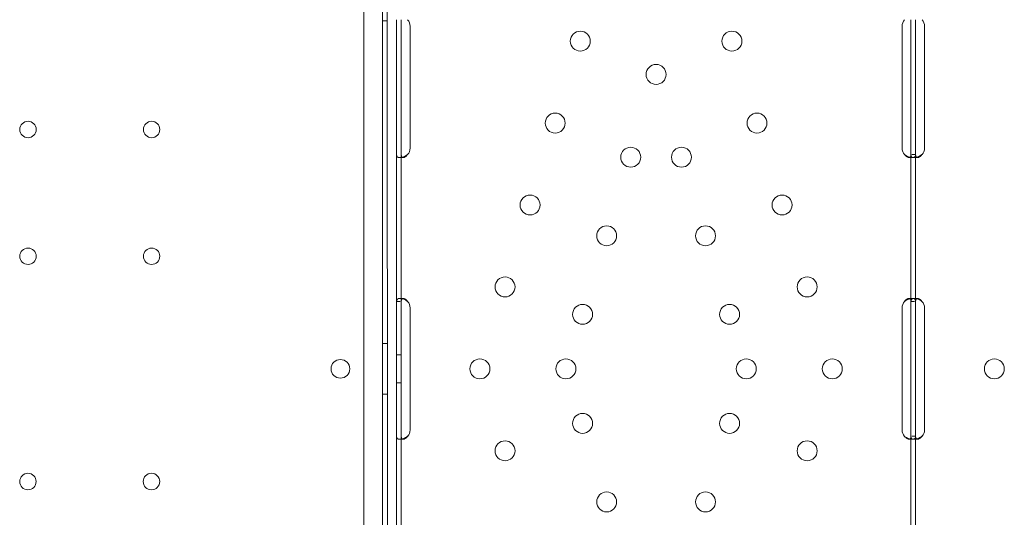
# Model space of a CAD drawing. Units: millimetres. Extents: x 40251 to 52251, y -7346 to 3154.
# Drawn here: x 44295 to 44714, y -2827 to -2615 of the extents above; entities that cross this region are included whole.
import ezdxf

# ---------------------------------------------------------------- set-up
doc = ezdxf.new("R2010")
doc.units = ezdxf.units.MM
doc.header["$MEASUREMENT"] = 0

msp = doc.modelspace()

# ---------------------------------------------------------------- linework, layer by layer
at = {"color": 0, "linetype": 'Continuous', "lineweight": 0}
for p, q in [((44449.13, -3285.95), (44449.11, -2241.79)), ((44441.11, -2244.34), (44441.13, -3283.4)), ((44451.11, -2438.72), (44451.13, -3089.02)), ((44455.04, -2617.87), (44455.04, -2615.12)), ((44457.04, -2617.87), (44457.04, -2615.12)), ((44674.02, -2617.87), (44674.02, -2615.12)), ((44676.02, -2617.87), (44676.02, -2615.12)), ((44451.12, -2615.59), (44449.12, -2615.59)), ((44455.04, -2669.87), (44455.04, -2617.87)), ((44457.04, -2669.87), (44457.04, -2617.87)), ((44460.84, -2617.87), (44460.84, -2669.87)), ((44670.23, -2669.87), (44670.23, -2617.87)), ((44674.02, -2669.87), (44674.02, -2617.87)), ((44676.02, -2669.87), (44676.02, -2617.87)), ((44679.82, -2617.87), (44679.82, -2669.87)), ((44455.04, -2672.61), (44455.04, -2669.87)), ((44457.04, -2672.61), (44457.04, -2669.87)), ((44674.02, -2672.61), (44674.02, -2669.87)), ((44676.02, -2672.61), (44676.02, -2669.87)), ((44455.04, -2735.11), (44455.04, -2672.61)), ((44457.83, -2673.86), (44456.41, -2673.86)), ((44457.04, -2735.11), (44457.04, -2672.61)), ((44674.64, -2673.86), (44673.23, -2673.86)), ((44674.02, -2735.11), (44674.02, -2672.61)), ((44676.02, -2672.61), (44674.36, -2672.61)), ((44676.81, -2673.86), (44675.39, -2673.86)), ((44676.02, -2735.11), (44676.02, -2672.61)), ((44455.04, -2737.87), (44455.04, -2735.11)), ((44455.04, -2735.11), (44456.62, -2735.11)), ((44456.42, -2733.87), (44457.84, -2733.87)), ((44457.04, -2737.87), (44457.04, -2735.11)), ((44673.23, -2733.87), (44674.65, -2733.87)), ((44674.02, -2737.87), (44674.02, -2735.11)), ((44674.02, -2735.11), (44675.6, -2735.11)), ((44675.4, -2733.87), (44676.81, -2733.87)), ((44676.02, -2737.87), (44676.02, -2735.11)), ((44455.04, -2789.87), (44455.04, -2737.87)), ((44457.04, -2789.87), (44457.04, -2737.87)), ((44460.83, -2737.87), (44460.83, -2789.87)), ((44670.22, -2789.87), (44670.22, -2737.87)), ((44674.02, -2789.87), (44674.02, -2737.87)), ((44676.02, -2789.87), (44676.02, -2737.87)), ((44679.81, -2737.87), (44679.81, -2789.87)), ((44451.12, -2753.09), (44449.12, -2753.09)), ((44455.04, -2757.87), (44457.04, -2757.87)), ((44455.04, -2769.87), (44457.04, -2769.87)), ((44451.12, -2774.65), (44449.12, -2774.65)), ((44455.04, -2792.62), (44455.04, -2789.87)), ((44457.04, -2792.62), (44457.04, -2789.87)), ((44674.02, -2792.62), (44674.02, -2789.87)), ((44676.02, -2792.62), (44676.02, -2789.87)), ((44455.04, -2855.12), (44455.04, -2792.62)), ((44457.83, -2793.86), (44456.41, -2793.86)), ((44457.04, -2855.12), (44457.04, -2792.62)), ((44674.63, -2793.86), (44673.22, -2793.86)), ((44674.02, -2855.12), (44674.02, -2792.62)), ((44676.02, -2792.61), (44674.36, -2792.61)), ((44676.81, -2793.86), (44675.39, -2793.86)), ((44676.02, -2855.12), (44676.02, -2792.62))]:
    msp.add_line(p, q, dxfattribs=at)
for centre, radius in [((44533.27, -2624.26), 4.25), ((44597.8, -2624.26), 4.25), ((44565.53, -2638.44), 4.25), ((44522.58, -2659.16), 4.25), ((44608.48, -2659.16), 4.25), ((44298.17, -2661.9), 3.5), ((44350.77, -2661.9), 3.5), ((44554.73, -2673.71), 4.25), ((44576.33, -2673.71), 4.25), ((44511.9, -2694.06), 4.25), ((44619.16, -2694.06), 4.25), ((44544.49, -2707.18), 4.25), ((44586.58, -2707.18), 4.25), ((44298.17, -2715.9), 3.5), ((44350.77, -2715.9), 3.5), ((44501.22, -2728.97), 4.25), ((44629.85, -2728.97), 4.25), ((44534.24, -2740.65), 4.25), ((44596.82, -2740.65), 4.25), ((44490.53, -2763.87), 4.25), ((44527.14, -2763.87), 4.25), ((44603.93, -2763.87), 4.25), ((44640.53, -2763.87), 4.25), ((44709.51, -2763.87), 4.25), ((44534.24, -2787.09), 4.25), ((44596.82, -2787.09), 4.25), ((44501.22, -2798.77), 4.25), ((44629.85, -2798.77), 4.25), ((44298.12, -2811.87), 3.5), ((44350.72, -2811.87), 3.5), ((44544.49, -2820.56), 4.25), ((44586.58, -2820.56), 4.25)]:
    msp.add_circle(centre, radius, dxfattribs=at)
for centre, start, end in [((44456.84, -2617.87), 0, 43.4068), ((44674.23, -2617.87), 136.5932, 180), ((44675.82, -2617.87), 0, 43.4068), ((44456.84, -2669.87), 316.5932, 0), ((44674.23, -2669.87), 180, 223.4068), ((44675.82, -2669.87), 316.5932, 0), ((44456.83, -2737.87), 0, 43.3362), ((44674.22, -2737.87), 136.5227, 180), ((44675.81, -2737.87), 0, 43.3362), ((44431.15, -2763.91), 0.6071, 179.3954), ((44431.15, -2763.82), 180.6071, 359.3954), ((44456.83, -2789.87), 316.6638, 0), ((44674.22, -2789.87), 180, 223.4773), ((44675.81, -2789.87), 316.6638, 0)]:
    msp.add_arc(centre, 4, start, end, dxfattribs=at)
for points, knots in [([(44455.04, -2672.61), (44455.04, -2673.03), (44455.13, -2673.34), (44455.45, -2673.66), (44455.6, -2673.74), (44455.86, -2673.81), (44455.96, -2673.83), (44456.12, -2673.85), (44456.18, -2673.86), (44456.26, -2673.86), (44456.29, -2673.86), (44456.34, -2673.86), (44456.36, -2673.86), (44456.38, -2673.86), (44456.39, -2673.86), (44456.4, -2673.86), (44456.41, -2673.86), (44456.87, -2673.86), (44457.4, -2673.76), (44458.55, -2673.34), (44459.15, -2673.03), (44459.74, -2672.61)], [0, 0, 0, 0, 0.25, 0.25, 0.375, 0.375, 0.4375, 0.4375, 0.46875, 0.46875, 0.484375, 0.484375, 0.492188, 0.492188, 0.496094, 0.496094, 0.5, 0.5, 0.75, 0.75, 1, 1, 1, 1]), ([(44457.04, -2672.61), (44457.04, -2673.03), (44457.09, -2673.34), (44457.26, -2673.63), (44457.31, -2673.69), (44457.38, -2673.73)], [0, 0, 0, 0, 0.25, 0.25, 0.3385106, 0.3385106, 0.3385106, 0.3385106]), ([(44457.38, -2673.73), (44457.4, -2673.75), (44457.43, -2673.77), (44457.51, -2673.81), (44457.57, -2673.83), (44457.66, -2673.85), (44457.71, -2673.86), (44457.77, -2673.86), (44457.8, -2673.86), (44457.81, -2673.86), (44457.82, -2673.86), (44458.09, -2673.86), (44458.4, -2673.76), (44459.06, -2673.34), (44459.4, -2673.03), (44459.74, -2672.61)], [0.3385106, 0.3385106, 0.3385106, 0.3385106, 0.375, 0.375, 0.4375, 0.4375, 0.46875, 0.484375, 0.4921875, 0.4921875, 0.5, 0.5, 0.75, 0.75, 1, 1, 1, 1]), ([(44671.32, -2672.61), (44671.84, -2673.03), (44672.41, -2673.35), (44673.21, -2673.64), (44673.44, -2673.7), (44673.66, -2673.75)], [0, 0, 0, 0, 0.25, 0.25, 0.3487472, 0.3487472, 0.3487472, 0.3487472]), ([(44671.32, -2672.61), (44671.62, -2673.03), (44671.94, -2673.35), (44672.44, -2673.66), (44672.61, -2673.74), (44672.85, -2673.81), (44672.93, -2673.83), (44673.08, -2673.86), (44673.16, -2673.86), (44673.37, -2673.86), (44673.49, -2673.84), (44673.65, -2673.76), (44673.69, -2673.73), (44673.75, -2673.68), (44673.77, -2673.65), (44673.8, -2673.62), (44673.81, -2673.61), (44673.82, -2673.59), (44673.82, -2673.59), (44673.83, -2673.58), (44673.83, -2673.58), (44673.84, -2673.57), (44673.84, -2673.57), (44673.84, -2673.57), (44673.84, -2673.56), (44673.89, -2673.49), (44673.93, -2673.37), (44674, -2673.06), (44674.02, -2672.86), (44674.02, -2672.61)], [0, 0, 0, 0, 0.25, 0.25, 0.375, 0.375, 0.4375, 0.4375, 0.5, 0.5, 0.625, 0.625, 0.6875, 0.6875, 0.71875, 0.71875, 0.734375, 0.734375, 0.742188, 0.742188, 0.746094, 0.746094, 0.748047, 0.748047, 0.75, 0.75, 0.875, 0.875, 1, 1, 1, 1]), ([(44673.66, -2673.75), (44673.72, -2673.76), (44673.78, -2673.78), (44673.98, -2673.81), (44674.12, -2673.83), (44674.39, -2673.86), (44674.52, -2673.86), (44674.89, -2673.86), (44675.11, -2673.84), (44675.37, -2673.76), (44675.45, -2673.73), (44675.55, -2673.68), (44675.6, -2673.64), (44675.66, -2673.61), (44675.68, -2673.58), (44675.69, -2673.57), (44675.7, -2673.57), (44675.7, -2673.57), (44675.71, -2673.56), (44675.79, -2673.49), (44675.86, -2673.37), (44675.98, -2673.06), (44676.02, -2672.86), (44676.02, -2672.61)], [0.3487472, 0.3487472, 0.3487472, 0.3487472, 0.375, 0.375, 0.4375, 0.4375, 0.5, 0.5, 0.625, 0.625, 0.6875, 0.6875, 0.71875, 0.734375, 0.7421875, 0.7460937, 0.7480469, 0.7480469, 0.75, 0.75, 0.875, 0.875, 1, 1, 1, 1]), ([(44674.02, -2672.61), (44674.02, -2673.03), (44674.11, -2673.34), (44674.43, -2673.66), (44674.57, -2673.74), (44674.84, -2673.81), (44674.94, -2673.83), (44675.1, -2673.85), (44675.16, -2673.86), (44675.24, -2673.86), (44675.27, -2673.86), (44675.32, -2673.86), (44675.33, -2673.86), (44675.36, -2673.86), (44675.36, -2673.86), (44675.38, -2673.86), (44675.39, -2673.86), (44675.85, -2673.86), (44676.38, -2673.76), (44677.52, -2673.34), (44678.13, -2673.03), (44678.72, -2672.61)], [0, 0, 0, 0, 0.25, 0.25, 0.375, 0.375, 0.4375, 0.4375, 0.46875, 0.46875, 0.484375, 0.484375, 0.492188, 0.492188, 0.496094, 0.496094, 0.5, 0.5, 0.75, 0.75, 1, 1, 1, 1]), ([(44676.02, -2672.61), (44676.02, -2673.03), (44676.07, -2673.34), (44676.24, -2673.63), (44676.29, -2673.69), (44676.36, -2673.73)], [0, 0, 0, 0, 0.25, 0.25, 0.3385106, 0.3385106, 0.3385106, 0.3385106]), ([(44676.36, -2673.73), (44676.38, -2673.75), (44676.41, -2673.77), (44676.49, -2673.81), (44676.55, -2673.83), (44676.64, -2673.85), (44676.69, -2673.86), (44676.75, -2673.86), (44676.78, -2673.86), (44676.79, -2673.86), (44676.8, -2673.86), (44677.07, -2673.86), (44677.38, -2673.76), (44678.03, -2673.34), (44678.38, -2673.03), (44678.72, -2672.61)], [0.3385106, 0.3385106, 0.3385106, 0.3385106, 0.375, 0.375, 0.4375, 0.4375, 0.46875, 0.484375, 0.4921875, 0.4921875, 0.5, 0.5, 0.75, 0.75, 1, 1, 1, 1]), ([(44459.74, -2735.12), (44459.23, -2734.7), (44458.66, -2734.39), (44457.8, -2734.08), (44457.51, -2734), (44457.09, -2733.92), (44456.95, -2733.9), (44456.75, -2733.88), (44456.68, -2733.88), (44456.58, -2733.87), (44456.55, -2733.87), (44456.5, -2733.87), (44456.49, -2733.87), (44456.46, -2733.87), (44456.46, -2733.87), (44456.44, -2733.87), (44456.43, -2733.87), (44455.97, -2733.87), (44455.62, -2733.97), (44455.16, -2734.39), (44455.04, -2734.7), (44455.04, -2735.11)], [0, 0, 0, 0, 0.25, 0.25, 0.375, 0.375, 0.4375, 0.4375, 0.46875, 0.46875, 0.484375, 0.484375, 0.492188, 0.492188, 0.496094, 0.496094, 0.5, 0.5, 0.75, 0.75, 1, 1, 1, 1]), ([(44457.42, -2733.99), (44457.35, -2734.03), (44457.29, -2734.1), (44457.11, -2734.39), (44457.04, -2734.7), (44457.04, -2735.11)], [0.6544312, 0.6544312, 0.6544312, 0.6544312, 0.75, 0.75, 1, 1, 1, 1]), ([(44459.74, -2735.12), (44459.45, -2734.7), (44459.12, -2734.39), (44458.63, -2734.08), (44458.46, -2734), (44458.22, -2733.92), (44458.14, -2733.9), (44458.02, -2733.88), (44457.97, -2733.87), (44457.9, -2733.87), (44457.87, -2733.87), (44457.85, -2733.87), (44457.84, -2733.87), (44457.68, -2733.87), (44457.54, -2733.91), (44457.42, -2733.99)], [0, 0, 0, 0, 0.25, 0.25, 0.375, 0.375, 0.4375, 0.4375, 0.46875, 0.484375, 0.4921875, 0.4921875, 0.5, 0.5, 0.6544312, 0.6544312, 0.6544312, 0.6544312]), ([(44674.02, -2735.12), (44674.02, -2734.7), (44673.97, -2734.39), (44673.79, -2734.08), (44673.7, -2734), (44673.55, -2733.92), (44673.49, -2733.9), (44673.37, -2733.87), (44673.3, -2733.87), (44673.09, -2733.87), (44672.93, -2733.89), (44672.7, -2733.97), (44672.62, -2734), (44672.5, -2734.05), (44672.45, -2734.07), (44672.39, -2734.11), (44672.37, -2734.12), (44672.34, -2734.14), (44672.33, -2734.14), (44672.32, -2734.15), (44672.31, -2734.15), (44672.31, -2734.16), (44672.3, -2734.16), (44672.3, -2734.16), (44672.29, -2734.17), (44672.17, -2734.24), (44672.03, -2734.36), (44671.71, -2734.67), (44671.52, -2734.87), (44671.32, -2735.11)], [0, 0, 0, 0, 0.25, 0.25, 0.375, 0.375, 0.4375, 0.4375, 0.5, 0.5, 0.625, 0.625, 0.6875, 0.6875, 0.71875, 0.71875, 0.734375, 0.734375, 0.742188, 0.742188, 0.746094, 0.746094, 0.748047, 0.748047, 0.75, 0.75, 0.875, 0.875, 1, 1, 1, 1]), ([(44673.66, -2733.98), (44673.59, -2734), (44673.51, -2734.02), (44673.37, -2734.05), (44673.26, -2734.09), (44673.14, -2734.12), (44673.07, -2734.15), (44673.04, -2734.16), (44673.03, -2734.16), (44673.02, -2734.16), (44673.02, -2734.17), (44672.81, -2734.24), (44672.56, -2734.36), (44672, -2734.67), (44671.68, -2734.87), (44671.32, -2735.11)], [0.6536847, 0.6536847, 0.6536847, 0.6536847, 0.6875, 0.6875, 0.71875, 0.734375, 0.7421875, 0.7460937, 0.7480469, 0.7480469, 0.75, 0.75, 0.875, 0.875, 1, 1, 1, 1]), ([(44676.02, -2735.12), (44676.02, -2734.7), (44675.94, -2734.39), (44675.61, -2734.08), (44675.47, -2734), (44675.2, -2733.92), (44675.1, -2733.9), (44674.89, -2733.87), (44674.77, -2733.87), (44674.4, -2733.87), (44674.13, -2733.89), (44673.79, -2733.95), (44673.73, -2733.97), (44673.66, -2733.98)], [0, 0, 0, 0, 0.25, 0.25, 0.375, 0.375, 0.4375, 0.4375, 0.5, 0.5, 0.625, 0.625, 0.6536847, 0.6536847, 0.6536847, 0.6536847]), ([(44678.72, -2735.12), (44678.21, -2734.7), (44677.64, -2734.39), (44676.78, -2734.08), (44676.49, -2734), (44676.07, -2733.92), (44675.93, -2733.9), (44675.73, -2733.88), (44675.66, -2733.88), (44675.56, -2733.87), (44675.53, -2733.87), (44675.48, -2733.87), (44675.47, -2733.87), (44675.44, -2733.87), (44675.43, -2733.87), (44675.42, -2733.87), (44675.41, -2733.87), (44674.95, -2733.87), (44674.6, -2733.97), (44674.14, -2734.39), (44674.02, -2734.7), (44674.02, -2735.11)], [0, 0, 0, 0, 0.25, 0.25, 0.375, 0.375, 0.4375, 0.4375, 0.46875, 0.46875, 0.484375, 0.484375, 0.492188, 0.492188, 0.496094, 0.496094, 0.5, 0.5, 0.75, 0.75, 1, 1, 1, 1]), ([(44676.4, -2733.99), (44676.33, -2734.03), (44676.27, -2734.1), (44676.09, -2734.39), (44676.02, -2734.7), (44676.02, -2735.11)], [0.6544312, 0.6544312, 0.6544312, 0.6544312, 0.75, 0.75, 1, 1, 1, 1]), ([(44678.72, -2735.12), (44678.43, -2734.7), (44678.1, -2734.39), (44677.6, -2734.08), (44677.44, -2734), (44677.2, -2733.92), (44677.12, -2733.9), (44677, -2733.88), (44676.94, -2733.87), (44676.88, -2733.87), (44676.85, -2733.87), (44676.83, -2733.87), (44676.82, -2733.87), (44676.65, -2733.87), (44676.52, -2733.91), (44676.4, -2733.99)], [0, 0, 0, 0, 0.25, 0.25, 0.375, 0.375, 0.4375, 0.4375, 0.46875, 0.484375, 0.4921875, 0.4921875, 0.5, 0.5, 0.6544312, 0.6544312, 0.6544312, 0.6544312]), ([(44455.04, -2792.62), (44455.04, -2793.03), (44455.13, -2793.35), (44455.45, -2793.66), (44455.6, -2793.74), (44455.86, -2793.81), (44455.96, -2793.83), (44456.12, -2793.85), (44456.18, -2793.86), (44456.27, -2793.86), (44456.3, -2793.86), (44456.34, -2793.86), (44456.36, -2793.86), (44456.38, -2793.86), (44456.39, -2793.86), (44456.4, -2793.86), (44456.41, -2793.86), (44456.87, -2793.86), (44457.41, -2793.76), (44458.55, -2793.34), (44459.15, -2793.03), (44459.74, -2792.61)], [0, 0, 0, 0, 0.25, 0.25, 0.375, 0.375, 0.4375, 0.4375, 0.46875, 0.46875, 0.484375, 0.484375, 0.492188, 0.492188, 0.496094, 0.496094, 0.5, 0.5, 0.75, 0.75, 1, 1, 1, 1]), ([(44457.04, -2792.62), (44457.04, -2793.03), (44457.09, -2793.35), (44457.26, -2793.63), (44457.31, -2793.69), (44457.38, -2793.73)], [0, 0, 0, 0, 0.25, 0.25, 0.3373743, 0.3373743, 0.3373743, 0.3373743]), ([(44457.38, -2793.73), (44457.4, -2793.75), (44457.43, -2793.77), (44457.51, -2793.81), (44457.57, -2793.83), (44457.66, -2793.85), (44457.71, -2793.86), (44457.77, -2793.86), (44457.8, -2793.86), (44457.82, -2793.86), (44457.83, -2793.86), (44458.09, -2793.86), (44458.4, -2793.76), (44459.06, -2793.34), (44459.4, -2793.03), (44459.74, -2792.61)], [0.3373743, 0.3373743, 0.3373743, 0.3373743, 0.375, 0.375, 0.4375, 0.4375, 0.46875, 0.484375, 0.4921875, 0.4921875, 0.5, 0.5, 0.75, 0.75, 1, 1, 1, 1]), ([(44671.32, -2792.62), (44671.62, -2793.03), (44671.94, -2793.35), (44672.44, -2793.66), (44672.61, -2793.74), (44672.85, -2793.81), (44672.93, -2793.83), (44673.08, -2793.86), (44673.16, -2793.86), (44673.37, -2793.86), (44673.5, -2793.84), (44673.65, -2793.76), (44673.69, -2793.73), (44673.75, -2793.67), (44673.77, -2793.65), (44673.8, -2793.62), (44673.81, -2793.61), (44673.82, -2793.59), (44673.82, -2793.59), (44673.83, -2793.58), (44673.83, -2793.57), (44673.84, -2793.57), (44673.84, -2793.57), (44673.84, -2793.56), (44673.84, -2793.56), (44673.89, -2793.49), (44673.93, -2793.37), (44674, -2793.05), (44674.02, -2792.85), (44674.02, -2792.61)], [0, 0, 0, 0, 0.25, 0.25, 0.375, 0.375, 0.4375, 0.4375, 0.5, 0.5, 0.625, 0.625, 0.6875, 0.6875, 0.71875, 0.71875, 0.734375, 0.734375, 0.742188, 0.742188, 0.746094, 0.746094, 0.748047, 0.748047, 0.75, 0.75, 0.875, 0.875, 1, 1, 1, 1]), ([(44671.32, -2792.62), (44671.84, -2793.04), (44672.41, -2793.35), (44673.21, -2793.64), (44673.44, -2793.7), (44673.66, -2793.75)], [0, 0, 0, 0, 0.25, 0.25, 0.3482906, 0.3482906, 0.3482906, 0.3482906]), ([(44673.66, -2793.75), (44673.72, -2793.77), (44673.78, -2793.78), (44673.98, -2793.81), (44674.12, -2793.83), (44674.39, -2793.86), (44674.52, -2793.86), (44674.89, -2793.86), (44675.11, -2793.84), (44675.37, -2793.76), (44675.45, -2793.73), (44675.56, -2793.67), (44675.6, -2793.64), (44675.66, -2793.6), (44675.68, -2793.58), (44675.69, -2793.57), (44675.7, -2793.57), (44675.7, -2793.56), (44675.71, -2793.56), (44675.79, -2793.49), (44675.86, -2793.37), (44675.98, -2793.05), (44676.02, -2792.85), (44676.02, -2792.61)], [0.3482906, 0.3482906, 0.3482906, 0.3482906, 0.375, 0.375, 0.4375, 0.4375, 0.5, 0.5, 0.625, 0.625, 0.6875, 0.6875, 0.71875, 0.734375, 0.7421875, 0.7460938, 0.7480469, 0.7480469, 0.75, 0.75, 0.875, 0.875, 1, 1, 1, 1]), ([(44674.02, -2792.62), (44674.02, -2793.03), (44674.11, -2793.35), (44674.43, -2793.66), (44674.57, -2793.74), (44674.84, -2793.81), (44674.94, -2793.83), (44675.1, -2793.85), (44675.16, -2793.86), (44675.25, -2793.86), (44675.28, -2793.86), (44675.32, -2793.86), (44675.34, -2793.86), (44675.36, -2793.86), (44675.37, -2793.86), (44675.38, -2793.86), (44675.39, -2793.86), (44675.85, -2793.86), (44676.39, -2793.76), (44677.53, -2793.34), (44678.13, -2793.03), (44678.72, -2792.61)], [0, 0, 0, 0, 0.25, 0.25, 0.375, 0.375, 0.4375, 0.4375, 0.46875, 0.46875, 0.484375, 0.484375, 0.492188, 0.492188, 0.496094, 0.496094, 0.5, 0.5, 0.75, 0.75, 1, 1, 1, 1]), ([(44676.02, -2792.62), (44676.02, -2793.03), (44676.07, -2793.35), (44676.24, -2793.63), (44676.29, -2793.69), (44676.35, -2793.73)], [0, 0, 0, 0, 0.25, 0.25, 0.3373743, 0.3373743, 0.3373743, 0.3373743]), ([(44676.35, -2793.73), (44676.38, -2793.75), (44676.41, -2793.77), (44676.49, -2793.81), (44676.55, -2793.83), (44676.64, -2793.85), (44676.69, -2793.86), (44676.75, -2793.86), (44676.78, -2793.86), (44676.79, -2793.86), (44676.8, -2793.86), (44677.07, -2793.86), (44677.38, -2793.76), (44678.03, -2793.34), (44678.38, -2793.03), (44678.72, -2792.61)], [0.3373743, 0.3373743, 0.3373743, 0.3373743, 0.375, 0.375, 0.4375, 0.4375, 0.46875, 0.484375, 0.4921875, 0.4921875, 0.5, 0.5, 0.75, 0.75, 1, 1, 1, 1])]:
    msp.add_open_spline(points, degree=3, knots=knots, dxfattribs=at)

doc.saveas('drawing.dxf')
